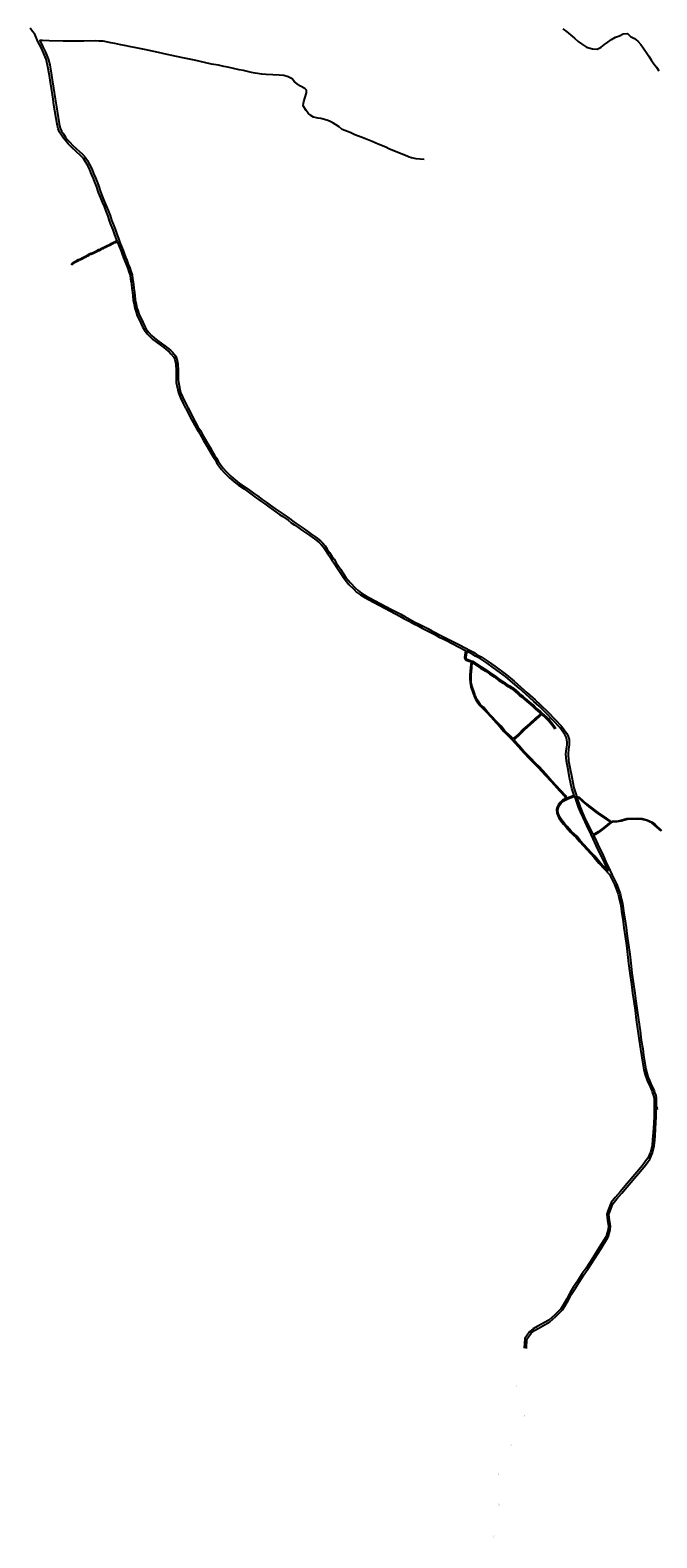
# Model space of a CAD drawing. Extents: x 267464 to 314289, y 6319626 to 6346381.
# Drawn here: x 278691 to 281772, y 6327915 to 6335327 of the extents above; entities that cross this region are included whole.
import ezdxf
from ezdxf.enums import TextEntityAlignment as Align

# ---------------------------------------------------------------- set-up
doc = ezdxf.new("R2010")
doc.units = 0
doc.header["$MEASUREMENT"] = 0
for name, color, linetype in [('DMAPAS_SOLERA_ABIERTA', 250, 'CONTINUOUS'), ('DMAPAS_SOLERA_CERRADA', 250, 'CONTINUOUS'), ('DMPS_SEGMENTO @ 1', 250, 'CONTINUOUS'), ('LDB_COMUNA', 40, 'CONTINUOUS')]:
    doc.layers.add(name, color=color, linetype=linetype)
doc.styles.add('Annotative', font='txt')

msp = doc.modelspace()

# ---------------------------------------------------------------- linework, layer by layer
at = {"layer": 'DMAPAS_SOLERA_ABIERTA'}
for points in [[(278892.48, 6334175.23), (278895.58, 6334178.33), (278899.69, 6334181.41), (278903.58, 6334184.33), (278906.67, 6334187.42), (278913.95, 6334191.58), (278920, 6334194.6), (278928.07, 6334198.64), (278933.07, 6334200.64), (278941, 6334204.6), (278945, 6334206.6), (278953, 6334210.6), (278959.07, 6334213.64), (278964.07, 6334215.64), (278969.95, 6334218.58), (278976.84, 6334222.52), (278982.89, 6334226.55), (278989.13, 6334229.67), (278998.17, 6334232.68), (279006.99, 6334236.6), (279014, 6334240.61), (279021.05, 6334243.63), (279029.05, 6334247.63), (279036, 6334250.61), (279043, 6334254.61), (279049.94, 6334257.58), (279055.94, 6334261.58), (279063, 6334264.61), (279070.1, 6334268.65), (279077.1, 6334271.65), (279083.96, 6334274.59), (279092.03, 6334279.64), (279098.05, 6334281.64), (279103.12, 6334284.68), (279107.02, 6334285.66), (279111.23, 6334288.81), (279113.42, 6334288.81), (279118.52, 6334291.36), (279115.8, 6334298.74), (279106.77, 6334320.81), (279098.75, 6334344.88), (279089.8, 6334368.74), (279081.78, 6334388.8), (279073.75, 6334411.88), (279064.78, 6334436.79), (279055.86, 6334459.59), (279045.87, 6334481.57), (279036.07, 6334505.86), (279027, 6334528.03), (279016.98, 6334559.09), (279009.06, 6334579.9), (279002.1, 6334596.8), (278993.08, 6334617.84), (278984.12, 6334640.75), (278974.29, 6334661.39), (278963.49, 6334680.03), (278952.82, 6334695.55), (278940.21, 6334709.14), (278894.28, 6334752.08), (278878.15, 6334768.2), (278863.87, 6334783.5), (278855.58, 6334794.9), (278845.57, 6334810.92), (278835.26, 6334825.35), (278828.91, 6334842.29), (278823.79, 6334863.77), (278807.75, 6334958.03), (278803.75, 6334988.07), (278795.76, 6335038.98), (278788.75, 6335081.04), (278785.75, 6335103.01), (278776.81, 6335153.69), (278768.93, 6335183.23), (278757.12, 6335214.73), (278744.24, 6335240.49), (278729.2, 6335271.44), (278713.71, 6335306.76), (278702.72, 6335320.74), (278690.83, 6335335.61)], [(280628.72, 6334690.64), (280588.65, 6334694.65), (280565.46, 6334698.68), (280555.21, 6334701.76), (280544.14, 6334706.79), (280498.17, 6334724.78), (280455.06, 6334742.83), (280440.08, 6334750.82), (280402.15, 6334765.79), (280372.12, 6334778.8), (280340.16, 6334792.78), (280319.21, 6334800.76), (280287.15, 6334812.79), (280265.13, 6334822.79), (280224.86, 6334838.9), (280209.71, 6334852.03), (280192.85, 6334862.94), (280179.94, 6334870.88), (280166.06, 6334877.83), (280155.23, 6334882.75), (280137.42, 6334887.7), (280120.46, 6334891.69), (280107.52, 6334894.67), (280084.2, 6334898.73), (280070.67, 6334907.05), (280058.44, 6334919.28), (280048.3, 6334931.45), (280033.87, 6334954.13), (280034.94, 6334966.94), (280036.98, 6334976.15), (280049.92, 6335017.94), (280049.92, 6335030.81), (280040.7, 6335040.02), (280020.89, 6335050.92), (280003.69, 6335062.05), (279991.51, 6335073.21), (279978.68, 6335087.02), (279960.15, 6335096.78), (279937.53, 6335103.66), (279915.76, 6335105.64), (279884.82, 6335107.64), (279850.84, 6335108.64), (279829.69, 6335109.64), (279796.57, 6335115.67), (279779.52, 6335118.67), (279740.51, 6335127.67), (279718.5, 6335131.68), (279690.47, 6335138.69), (279662.5, 6335144.68), (279643.53, 6335148.67), (279616.56, 6335153.67), (279593.57, 6335157.67), (279582.52, 6335159.67), (279547.48, 6335167.68), (279498.5, 6335178.68), (279449.52, 6335188.67), (279410.49, 6335196.68), (279349.48, 6335210.68), (279321.51, 6335216.68), (279253.49, 6335230.68), (279236.48, 6335234.68), (279204.54, 6335241.67), (279186.57, 6335244.66), (279154.52, 6335250.67), (279136.47, 6335254.68), (279106.53, 6335261.67), (279087.58, 6335264.66), (279050.69, 6335271.64), (279027.8, 6335272.64), (279013.86, 6335273.63), (278954.93, 6335272.63), (278904.92, 6335272.63), (278853.9, 6335272.63), (278784.84, 6335273.64), (278751.8, 6335275.64), (278738.37, 6335276.43), (278738.63, 6335275.83), (278753.54, 6335245.14), (278766.67, 6335218.9), (278778.85, 6335186.4), (278786.97, 6335155.94), (278796.03, 6335104.62), (278799.03, 6335082.59), (278806.03, 6335040.64), (278814.04, 6334989.56), (278818.03, 6334959.59), (278833.99, 6334865.85), (278838.88, 6334845.34), (278844.52, 6334830.28), (278854.22, 6334816.71), (278864.21, 6334800.72), (278871.91, 6334790.13), (278885.63, 6334775.43), (278901.51, 6334759.55), (278947.58, 6334716.49), (278960.96, 6334702.07), (278972.29, 6334685.59), (278983.5, 6334666.24), (278993.67, 6334644.88), (279002.7, 6334621.79), (279011.69, 6334600.83), (279018.73, 6334583.73), (279026.8, 6334562.54), (279036.78, 6334531.6), (279045.71, 6334509.77), (279055.43, 6334485.67), (279065.44, 6334463.64), (279074.52, 6334440.45), (279083.55, 6334415.35), (279091.52, 6334392.44), (279099.5, 6334372.5), (279108.55, 6334348.35), (279116.53, 6334324.43), (279125.5, 6334302.5), (279132.52, 6334283.43), (279147.5, 6334243.5), (279153.52, 6334228.45), (279159.54, 6334211.4), (279165.5, 6334195.5), (279173.47, 6334175.57), (279180.51, 6334158.48), (279186.55, 6334141.35), (279192.75, 6334123.8), (279194.8, 6334106.33), (279197.8, 6334087.31), (279198.82, 6334078.16), (279200.81, 6334058.26), (279203.8, 6334038.33), (279205.82, 6334022.18), (279207.8, 6334000.34), (279211.74, 6333979.67), (279215.67, 6333962.01), (279221.58, 6333944.26), (279227.44, 6333926.68), (279235.29, 6333911.96), (279245.37, 6333890.79), (279253.3, 6333872.95), (279262.04, 6333857.42), (279274.62, 6333840), (279288.25, 6333826.37), (279301.07, 6333814.54), (279317.83, 6333800.74), (279335.69, 6333787.83), (279353.65, 6333774.86), (279366.83, 6333765.74), (279381.29, 6333753.35), (279390.53, 6333743.08), (279406.1, 6333725.43), (279412.67, 6333710.11), (279416.8, 6333686.32), (279417.83, 6333676.06), (279418.85, 6333661.8), (279418.85, 6333652.62), (279418.85, 6333641.62), (279418.85, 6333626.62), (279418.85, 6333609.8), (279419.81, 6333596.31), (279429.64, 6333546.17), (279439.36, 6333523.82), (279451.3, 6333499.94), (279464.09, 6333474.36), (279467.1, 6333470.35), (279489.25, 6333425.04), (279516.12, 6333377.28), (279528.12, 6333358.28), (279542.19, 6333333.15), (279552.16, 6333315.2), (279565.14, 6333293.24), (279576.13, 6333274.26), (279588.12, 6333254.27), (279598.12, 6333237.27), (279607.11, 6333222.29), (279616.04, 6333207.4), (279625.94, 6333192.55), (279639.7, 6333172.89), (279652.39, 6333159.23), (279664.33, 6333147.3), (279678.2, 6333133.42), (279700.92, 6333113.67), (279720.67, 6333098.85), (279748.62, 6333079.89), (279769.7, 6333064.83), (279788.68, 6333050.84), (279808.69, 6333036.84), (279831.69, 6333019.84), (279851.68, 6333005.84), (279870.68, 6332991.85), (279893.62, 6332975.88), (279923.58, 6332954.91), (279938.59, 6332944.91), (279965.77, 6332925.78), (279980.72, 6332913.82), (279998.53, 6332901.95), (280013.63, 6332891.88), (280032.66, 6332877.86), (280051.61, 6332864.89), (280071.64, 6332850.87), (280095.74, 6332833.8), (280118.09, 6332816.53), (280129.4, 6332805.22), (280141.8, 6332791.79), (280152.04, 6332775.41), (280163.01, 6332758.44), (280173.97, 6332741.5), (280184.97, 6332725.5), (280196.01, 6332708.44), (280206.99, 6332691.47), (280216.99, 6332676.48), (280242.85, 6332636.7), (280265.51, 6332609.12), (280289.33, 6332585.3), (280303.03, 6332571.59), (280320.5, 6332558.97), (280342.22, 6332546.14), (280384.12, 6332523.2), (280467.07, 6332479.22), (280513.1, 6332455.2), (280533.13, 6332444.19), (280559.12, 6332430.19), (280583.05, 6332417.23), (280603.07, 6332407.22), (280623.03, 6332396.25), (280646.03, 6332385.25), (280666.07, 6332374.22), (280686.1, 6332364.21), (280707.01, 6332352.26), (280726.93, 6332343.3), (280746.02, 6332333.25), (280769.97, 6332321.27), (280802.04, 6332305.23), (280854.09, 6332277.21), (280873.35, 6332267.07), (280886.38, 6332258.05), (280908.33, 6332246.08), (280943.55, 6332222.93), (280975.67, 6332200.85), (281033.87, 6332157.7), (281071.04, 6332126.57), (281104.11, 6332097.5), (281135.13, 6332069.48), (281174.15, 6332034.46), (281200.23, 6332010.39), (281237.33, 6331974.29), (281270.38, 6331940.24), (281303.68, 6331905.93), (281329.13, 6331869.28), (281336.52, 6331854.51), (281340.78, 6331839.58), (281341.85, 6331827.85), (281341.85, 6331813.23), (281338.8, 6331792.92), (281335.88, 6331768.53), (281338.81, 6331734.31), (281344.76, 6331701.57), (281353.75, 6331654.64), (281364.69, 6331601.9), (281373.6, 6331572.22), (281378.93, 6331556.89), (281383.77, 6331558.33), (281391.06, 6331556.03), (281408, 6331539.09), (281426.91, 6331523.17), (281440.88, 6331512.19), (281481.83, 6331480.23), (281522.75, 6331452.29), (281541.72, 6331440.31), (281542.06, 6331440.03), (281547.15, 6331434.94), (281554.24, 6331437.6), (281577.4, 6331438.61), (281596.18, 6331442.56), (281625.34, 6331450.61), (281650.57, 6331451.62), (281676.69, 6331452.62), (281701, 6331450.6), (281723.3, 6331444.51), (281749.67, 6331433.36), (281763.94, 6331422.15), (281795.92, 6331393.16)], [(278895.31, 6334172.4), (278898.21, 6334175.3), (278902.09, 6334178.21), (278906.21, 6334181.3), (278909.12, 6334184.21), (278915.84, 6334188.05), (278921.79, 6334191.03), (278929.71, 6334194.99), (278934.71, 6334196.99), (278942.79, 6334201.03), (278946.79, 6334203.03), (278954.79, 6334207.03), (278960.71, 6334209.99), (278965.71, 6334211.99), (278971.84, 6334215.05), (278978.94, 6334219.11), (278984.9, 6334223.08), (278990.66, 6334225.96), (278999.62, 6334228.95), (279008.8, 6334233.03), (279015.79, 6334237.02), (279022.73, 6334240), (279030.73, 6334244), (279037.79, 6334247.02), (279044.79, 6334251.02), (279051.85, 6334254.05), (279057.85, 6334258.05), (279064.79, 6334261.02), (279071.68, 6334264.98), (279078.68, 6334267.98), (279085.82, 6334271.04), (279093.75, 6334275.99), (279099.73, 6334277.99), (279104.67, 6334280.95), (279108.77, 6334281.97), (279112.56, 6334284.81), (279114.36, 6334284.81), (279119.91, 6334287.59), (279122.77, 6334279.81), (279137.8, 6334239.74), (279143.78, 6334224.79), (279149.76, 6334207.84), (279155.8, 6334191.74), (279163.83, 6334171.66), (279170.79, 6334154.76), (279176.74, 6334137.89), (279182.55, 6334121.44), (279184.5, 6334104.91), (279187.49, 6334085.93), (279188.48, 6334077.07), (279190.49, 6334056.97), (279193.5, 6334036.91), (279195.48, 6334021.06), (279197.49, 6333998.9), (279201.56, 6333977.57), (279205.63, 6333959.23), (279211.72, 6333940.97), (279217.85, 6333922.56), (279226, 6333907.28), (279235.92, 6333886.44), (279244, 6333868.28), (279253.26, 6333851.81), (279266.68, 6333833.24), (279281.05, 6333818.87), (279294.23, 6333806.7), (279311.47, 6333792.5), (279329.6, 6333779.4), (279347.65, 6333766.37), (279360.47, 6333757.5), (279374.01, 6333745.89), (279382.77, 6333736.16), (279397.2, 6333719.8), (279402.63, 6333707.13), (279406.49, 6333684.91), (279407.47, 6333675.17), (279408.45, 6333661.43), (279408.45, 6333652.62), (279408.45, 6333641.62), (279408.45, 6333626.62), (279408.45, 6333609.43), (279409.48, 6333594.93), (279419.65, 6333543.06), (279429.94, 6333519.42), (279442, 6333495.29), (279455.21, 6333468.87), (279458.19, 6333464.89), (279480.04, 6333420.2), (279507.18, 6333371.95), (279519.18, 6333352.96), (279533.11, 6333328.09), (279543.14, 6333310.03), (279556.16, 6333287.99), (279567.17, 6333268.98), (279579.18, 6333248.96), (279589.18, 6333231.96), (279598.19, 6333216.94), (279607.25, 6333201.84), (279617.35, 6333186.69), (279631.59, 6333166.34), (279644.9, 6333152.01), (279656.97, 6333139.94), (279671.1, 6333125.81), (279694.38, 6333105.57), (279714.63, 6333090.39), (279742.68, 6333071.35), (279763.59, 6333056.41), (279782.61, 6333042.4), (279802.61, 6333028.4), (279825.61, 6333011.4), (279845.61, 6332997.4), (279864.62, 6332983.39), (279887.67, 6332967.35), (279917.71, 6332946.33), (279932.71, 6332936.33), (279959.53, 6332917.46), (279974.58, 6332905.42), (279992.76, 6332893.29), (280007.66, 6332883.36), (280026.64, 6332869.38), (280045.69, 6332856.34), (280065.65, 6332842.37), (280089.55, 6332825.44), (280111.21, 6332808.71), (280121.9, 6332798.02), (280133.5, 6332785.45), (280143.26, 6332769.83), (280154.28, 6332752.79), (280165.32, 6332735.73), (280176.32, 6332719.73), (280187.28, 6332702.79), (280198.3, 6332685.76), (280208.31, 6332670.76), (280234.45, 6332630.54), (280257.79, 6332602.12), (280281.97, 6332577.94), (280296.27, 6332563.65), (280314.8, 6332550.26), (280337.08, 6332537.1), (280379.18, 6332514.04), (280462.23, 6332470.02), (280508.19, 6332446.04), (280528.16, 6332435.05), (280554.18, 6332421.04), (280578.25, 6332408.01), (280598.23, 6332398.01), (280618.27, 6332386.99), (280641.27, 6332375.99), (280661.23, 6332365.01), (280681.19, 6332355.03), (280702.29, 6332342.98), (280722.37, 6332333.94), (280741.27, 6332323.99), (280765.32, 6332311.97), (280797.25, 6332296), (280832.2, 6332277.18), (280826.59, 6332243.5), (280827.91, 6332238.2), (280834.88, 6332230.08), (280859.01, 6332221.14), (280856.66, 6332192.91), (280852.65, 6332157.79), (280852.65, 6332137.54), (280853.66, 6332119.25), (280857.75, 6332097.81), (280869.83, 6332065.58), (280873.82, 6332054.63), (280874.84, 6332051.55), (280880.96, 6332037.28), (280885.11, 6332030.01), (280892.19, 6332019.9), (280901.4, 6332006.59), (280915.55, 6331994.47), (280934.43, 6331973.6), (280955.44, 6331950.59), (280982.46, 6331921.56), (281002.39, 6331900.64), (281019.42, 6331879.61), (281049.53, 6331849.5), (281058.48, 6331840.55), (281090.43, 6331805.6), (281117.44, 6331775.59), (281144.49, 6331746.54), (281171.56, 6331719.47), (281189.49, 6331702.53), (281221.42, 6331666.61), (281252.43, 6331632.6), (281294.44, 6331586.59), (281318.16, 6331560.9), (281320.05, 6331557.11), (281324.77, 6331550.03), (281308.87, 6331542.08), (281297.41, 6331530.62), (281289.11, 6331520.24), (281282.82, 6331507.67), (281279.63, 6331494.9), (281280.68, 6331476.92), (281290, 6331455.18), (281300.21, 6331439.87), (281313.35, 6331422.68), (281326.42, 6331408.61), (281347.46, 6331384.57), (281352.61, 6331379.42), (281359.68, 6331373.36), (281376.43, 6331358.57), (281391.36, 6331338.68), (281412.45, 6331316.58), (281446.44, 6331278.59), (281462.46, 6331261.56), (281487.46, 6331232.57), (281540, 6331176.53), (281541.95, 6331172.39), (281563.91, 6331126.47), (281572.78, 6331105.77), (281581.66, 6331079.14), (281587.6, 6331056.36), (281593.53, 6331031.66), (281596.5, 6331009.92), (281598.5, 6330994.88), (281604.5, 6330955.86), (281610.5, 6330913.89), (281616.51, 6330870.85), (281623.49, 6330826.92), (281628.48, 6330783.03), (281633.49, 6330739), (281639.5, 6330690.92), (281647.5, 6330635.89), (281653.49, 6330591.95), (281658.5, 6330551.9), (281665.5, 6330506.88), (281671.5, 6330460.91), (281679.5, 6330405.9), (281685.5, 6330360.87), (281692.5, 6330316.88), (281696.51, 6330285.84), (281708.55, 6330216.57), (281714.66, 6330191.14), (281720.78, 6330173.79), (281726.87, 6330158.55), (281733.93, 6330143.44), (281749.72, 6330108.89), (281751.67, 6330101.11), (281756.61, 6330087.27), (281758.49, 6330076.94), (281759.45, 6330065.4), (281759.45, 6330052.62), (281759.45, 6330042.8), (281758.45, 6330028.8), (281758.45, 6330011.62), (281758.45, 6329984.62), (281755.46, 6329927.89), (281753.46, 6329890.03), (281751.47, 6329871.08), (281749.5, 6329844.48), (281740.72, 6329811.33), (281728.08, 6329782.15), (281717.39, 6329766.6), (281702.58, 6329745.86), (281663.71, 6329702.02), (281626.66, 6329657.96), (281591.68, 6329615.98), (281567.68, 6329587.98), (281547.11, 6329563.3), (281532.74, 6329526.35), (281526.36, 6329506.15), (281529.5, 6329476.9), (281534.4, 6329448.45), (281532.51, 6329430.49), (281528.64, 6329414.04), (281523.23, 6329397.35), (281489.25, 6329342.39), (281457.28, 6329292.43), (281424.34, 6329241.53), (281405.31, 6329214.49), (281382.26, 6329177.42), (281363.28, 6329148.44), (281344.15, 6329118.24), (281329.11, 6329090.15), (281311.23, 6329059.37), (281299.55, 6329041.85), (281286.9, 6329028.23), (281269.07, 6329010.4), (281240.63, 6328984.9), (281184.1, 6328954.15), (281164.67, 6328942.9), (281146.81, 6328928.19), (281123.55, 6328895.42), (281120.46, 6328846.95)], [(281270.08, 6331890.08), (281261.15, 6331904.96), (281250.28, 6331919.77), (281240.47, 6331931.55), (281214.62, 6331955.41), (281205.75, 6331963.47), (281195.7, 6331953.43), (281178.64, 6331938.38), (281149.65, 6331912.39), (281119.71, 6331885.44), (281094.71, 6331860.44), (281075.85, 6331843.56), (281070.33, 6331836.47), (281094.87, 6331809.63), (281121.86, 6331779.64), (281148.81, 6331750.7), (281175.74, 6331723.77), (281193.8, 6331706.71), (281225.88, 6331670.63), (281256.86, 6331636.64), (281298.86, 6331590.65), (281323.14, 6331564.34), (281325.25, 6331560.13), (281330.18, 6331552.74), (281335.31, 6331555.3), (281362.88, 6331564.52), (281365.11, 6331564.97), (281363.7, 6331569.02), (281354.6, 6331599.34), (281343.55, 6331652.6), (281334.54, 6331699.66), (281328.49, 6331732.93), (281325.42, 6331768.71), (281328.49, 6331794.31), (281331.45, 6331814.01), (281331.45, 6331827.38), (281330.51, 6331837.66), (281326.78, 6331850.73), (281320.16, 6331863.96), (281295.62, 6331899.3), (281262.92, 6331933), (281229.97, 6331966.94), (281193.07, 6332002.84), (281167.15, 6332026.77), (281128.17, 6332061.75), (281097.19, 6332089.74), (281064.26, 6332118.67), (281027.43, 6332149.53), (280969.63, 6332192.39), (280937.75, 6332214.3), (280902.97, 6332237.16), (280880.92, 6332249.19), (280867.95, 6332258.16), (280849.2, 6332268.03), (280837.78, 6332274.18), (280832.71, 6332243.74), (280833.39, 6332241.03), (280838.42, 6332235.16), (280864.69, 6332225.43), (280865.3, 6332225.12), (280909.28, 6332196.13), (280934.3, 6332180.12), (280953.34, 6332167.1), (280975.36, 6332152.08), (280999.33, 6332135.1), (281019.34, 6332122.1), (281033.23, 6332112.17), (281048.19, 6332104.2), (281060.38, 6332096.07), (281068.52, 6332089.97), (281081.58, 6332078.92), (281093.67, 6332068.84), (281101.62, 6332060.89), (281113.56, 6332051.93), (281124.66, 6332041.84), (281134.6, 6332032.9), (281145.55, 6332023.94), (281156.56, 6332014.93), (281168.67, 6332004.84), (281179.71, 6331993.8), (281189.59, 6331984.91), (281199.57, 6331976.92), (281207.65, 6331969.86), (281218.67, 6331959.83), (281244.83, 6331935.69), (281255.01, 6331923.47), (281266.15, 6331908.28), (281275.22, 6331893.16)], [(281793.37, 6331390.07), (281761.36, 6331419.09), (281747.62, 6331429.88), (281721.99, 6331440.72), (281700.3, 6331446.64), (281676.6, 6331448.62), (281650.73, 6331447.62), (281625.96, 6331446.63), (281597.12, 6331438.67), (281577.9, 6331434.63), (281555.05, 6331433.63), (281547.67, 6331430.87), (281528.91, 6331415.07), (281505.86, 6331397.03), (281485.76, 6331381.95), (281461.69, 6331367.73), (281467.36, 6331355.81), (281482.36, 6331322.82), (281508.35, 6331268.85), (281522.37, 6331238.81), (281534.37, 6331212.8), (281551.35, 6331176.85), (281573.39, 6331130.77), (281582.51, 6331109.47), (281591.64, 6331082.1), (281597.69, 6331058.88), (281603.77, 6331033.58), (281606.8, 6331011.31), (281608.8, 6330996.36), (281614.79, 6330957.38), (281620.8, 6330915.35), (281626.79, 6330872.39), (281633.8, 6330828.32), (281638.82, 6330784.21), (281643.81, 6330740.24), (281649.8, 6330692.32), (281657.8, 6330637.34), (281663.8, 6330593.29), (281668.8, 6330553.34), (281675.8, 6330508.35), (281681.8, 6330462.33), (281689.8, 6330407.34), (281695.79, 6330362.37), (281702.8, 6330318.36), (281706.79, 6330287.4), (281718.74, 6330218.67), (281724.64, 6330194.1), (281730.52, 6330177.45), (281736.42, 6330162.69), (281743.37, 6330147.8), (281759.58, 6330112.35), (281761.63, 6330104.13), (281766.69, 6330089.97), (281768.81, 6330078.3), (281769.85, 6330065.84), (281769.85, 6330052.62), (281769.85, 6330042.43), (281768.92, 6330029.45), (281777.61, 6330031.94)], [(281130.84, 6328846.29), (281133.74, 6328891.81), (281154.49, 6328921.04), (281170.62, 6328934.33), (281189.19, 6328945.08), (281246.67, 6328976.34), (281276.23, 6329002.84), (281294.39, 6329021.01), (281307.74, 6329035.39), (281320.06, 6329053.87), (281338.19, 6329085.08), (281353.14, 6329113), (281372.02, 6329142.8), (281391.03, 6329171.82), (281413.99, 6329208.75), (281432.96, 6329235.71), (281466.02, 6329286.8), (281498.05, 6329336.85), (281532.07, 6329391.88), (281532.58, 6329392.97), (281538.66, 6329411.2), (281542.79, 6329428.75), (281544.9, 6329448.79), (281539.8, 6329478.34), (281536.93, 6329505.09), (281542.56, 6329522.89), (281556.19, 6329557.94), (281575.62, 6329581.26), (281599.62, 6329609.26), (281634.64, 6329651.28), (281671.58, 6329695.22), (281710.72, 6329739.37), (281725.91, 6329760.63), (281737.22, 6329777.09), (281750.58, 6329807.91), (281759.8, 6329842.75), (281761.83, 6329870.15), (281763.83, 6329889.21), (281765.84, 6329927.35), (281768.85, 6329984.62), (281768.85, 6330011.62), (281768.85, 6330022.78), (281777.69, 6330025.3)]]:
    msp.add_lwpolyline(points, dxfattribs=at)
at = {"layer": 'DMAPAS_SOLERA_CERRADA'}
for points in [[(281066.23, 6331840.96), (281062.82, 6331844.69), (281053.77, 6331853.74), (281023.88, 6331883.63), (281006.9, 6331904.6), (280986.83, 6331925.68), (280959.85, 6331954.65), (280938.87, 6331977.64), (280919.75, 6331998.77), (280905.89, 6332010.64), (280897.11, 6332023.33), (280890.19, 6332033.23), (280886.34, 6332039.96), (280880.46, 6332053.69), (280879.48, 6332056.61), (280875.46, 6332067.66), (280863.55, 6332099.43), (280859.63, 6332119.98), (280858.65, 6332137.7), (280858.65, 6332157.45), (280862.63, 6332192.32), (280864.8, 6332218.27), (280906.01, 6332191.1), (280930.99, 6332175.12), (280949.96, 6332162.14), (280971.94, 6332147.16), (280995.96, 6332130.14), (281015.96, 6332117.14), (281030.06, 6332107.06), (281045.11, 6332099.04), (281056.92, 6332091.17), (281064.78, 6332085.27), (281077.72, 6332074.32), (281089.62, 6332064.4), (281097.68, 6332056.35), (281109.74, 6332047.3), (281120.64, 6332037.39), (281130.69, 6332028.34), (281141.75, 6332019.3), (281152.74, 6332010.31), (281164.62, 6332000.4), (281175.58, 6331989.44), (281185.71, 6331980.33), (281195.72, 6331972.32), (281201.26, 6331967.47), (281191.59, 6331957.81), (281174.65, 6331942.86), (281145.64, 6331916.85), (281115.58, 6331889.8), (281090.59, 6331864.8), (281071.45, 6331847.67), (281066.23, 6331840.96)], [(281524.93, 6331208.44), (281524.95, 6331208.4), (281531.65, 6331194.2), (281491.84, 6331236.67), (281466.83, 6331265.68), (281450.86, 6331282.65), (281416.85, 6331320.66), (281395.94, 6331342.56), (281380.86, 6331362.67), (281363.62, 6331377.88), (281356.69, 6331383.82), (281351.84, 6331388.67), (281330.88, 6331412.63), (281317.94, 6331426.56), (281305.09, 6331443.36), (281295.3, 6331458.05), (281286.61, 6331478.32), (281285.67, 6331494.34), (281288.48, 6331505.57), (281294.19, 6331516.99), (281301.89, 6331526.62), (281312.43, 6331537.15), (281337.6, 6331549.77), (281364.42, 6331558.71), (281367.1, 6331559.25), (281371.75, 6331545.87), (281385.81, 6331507.72), (281395.86, 6331483.59), (281407.92, 6331455.45), (281426.96, 6331416.36), (281447.95, 6331372.38), (281457.93, 6331351.43), (281472.94, 6331318.41), (281498.95, 6331264.39), (281512.93, 6331234.43), (281524.93, 6331208.44)], [(281459.96, 6331371.35), (281457.34, 6331376.86), (281436.33, 6331420.88), (281417.38, 6331459.78), (281405.44, 6331487.64), (281395.49, 6331511.52), (281381.54, 6331549.37), (281380.17, 6331553.31), (281383.77, 6331554.52), (281388.65, 6331552.79), (281405.29, 6331536.14), (281424.39, 6331520.07), (281438.42, 6331509.04), (281479.47, 6331477), (281520.55, 6331448.95), (281539.39, 6331437.05), (281543.69, 6331432.75), (281526.39, 6331418.17), (281503.43, 6331400.21), (281483.54, 6331385.28), (281459.96, 6331371.35)]]:
    msp.add_lwpolyline(points, close=True, dxfattribs=at)
at = {"layer": 'LDB_COMUNA'}
msp.add_lwpolyline([(281309.68, 6335333.81), (281327.93, 6335319.31), (281347.28, 6335303.31), (281367.62, 6335287.31), (281385.43, 6335271.31), (281401.56, 6335259.31), (281426.46, 6335242.81), (281455.62, 6335235.31), (281478.5, 6335233.31), (281497.9, 6335242.31), (281514.62, 6335255.81), (281531.9, 6335267.81), (281549.62, 6335281.31), (281568.5, 6335291.31), (281588.5, 6335298.81), (281606.37, 6335308.31), (281627.62, 6335309.31), (281642.81, 6335295.81), (281661.93, 6335284.81), (281678.62, 6335271.81), (281693.4, 6335255.31), (281705.15, 6335239.31), (281720.56, 6335218.81), (281732.46, 6335198.31), (281745.4, 6335176.81), (281757.15, 6335160.31), (281770.9, 6335144.81), (281782.18, 6335127.31)], dxfattribs=at)

# ---------------------------------------------------------------- texts
at = {"layer": 'DMPS_SEGMENTO @ 1', "style": 'Annotative'}
for s, rotation, p in [('LOS MOLLES', 357.708433, (279015.14, 6335275.46)), ('LOS MOLLES', 347.175522, (279512.33, 6335177.54)), ('LOS MOLLES', 343.887172, (279945.7, 6335103.09)), ('RUTA F-50', 278.88063, (278810.25, 6334979.45)), ('LOS MOLLES', 337.962921, (280323.2, 6334801.58)), ('RUTA F-50', 290.806653, (279042.43, 6334506.66)), ('RUTA F-50', 27.896033, (279009.05, 6334235.56)), ('RUTA F-50', 293.963067, (279246.29, 6333875.87)), ('RUTA F-50', 321.709679, (279685.24, 6333119.88)), ('RUTA F-50', 332.216141, (280402.27, 6332507.16)), ('LOS ENCINOS', 291.791067, (280830.55, 6332242.18)), ('LOS ENCINOS', 330.709212, (281041.31, 6332104.62)), ('LOS ENCINOS', 322.125501, (280907.85, 6332004.76)), ('RUTA F-50', 315.515989, (281212.87, 6331990.54)), ('LOS ENCINOS', 43.129998, (281134.76, 6331903.51)), ('LOS ENCINOS', 317.935764, (281242.89, 6331932.81)), ('LOS ENCINOS', 312.483634, (281200.79, 6331694.57)), ('LOS ENCINOS', 17.999241, (281350.15, 6331556.8)), ('RUTA F-50', 290.197038, (281373.5, 6331558.55)), ('RUTA F-50', 293.511954, (281412.54, 6331458.45)), ('RUTA F-750', 322.066799, (281459.75, 6331494.9)), ('RUTA F-750', 345.719951, (281709.25, 6331446.08)), ('RUTA F-750', 38.66022, (281503.56, 6331397.46)), ('LOS ENCINOS', 311.127947, (281380.52, 6331358.17)), ('RUTA F-50', 295.387749, (281501.11, 6331270.98)), ('RUTA F-50', 278.29057, (281629.44, 6330825.14)), ('RUTA F-50', 279.619424, (281710.07, 6330242.57)), ('RUTA F-50', 49.11784, (281658.05, 6329687.88)), ('RUTA F-50', 52.182556, (281304.27, 6329039.51)), ('RUTA F-50', 72.2806, (281080.98, 6328664.45)), ('RUTA F-50', 85.090961, (281121.41, 6328515.12)), ('RUTA F-50', 47.60356, (281058.18, 6328371.09)), ('RUTA F-50', 269.999997, (280993.71, 6328228.17)), ('RUTA F-50', 270.807681, (280996.31, 6328077.45)), ('RUTA F-50', 72.897468, (280970.46, 6327921.59))]:
    msp.add_text(s, height=2, rotation=rotation, dxfattribs=at).set_placement(p, align=Align.MIDDLE_CENTER)

doc.saveas('drawing.dxf')
